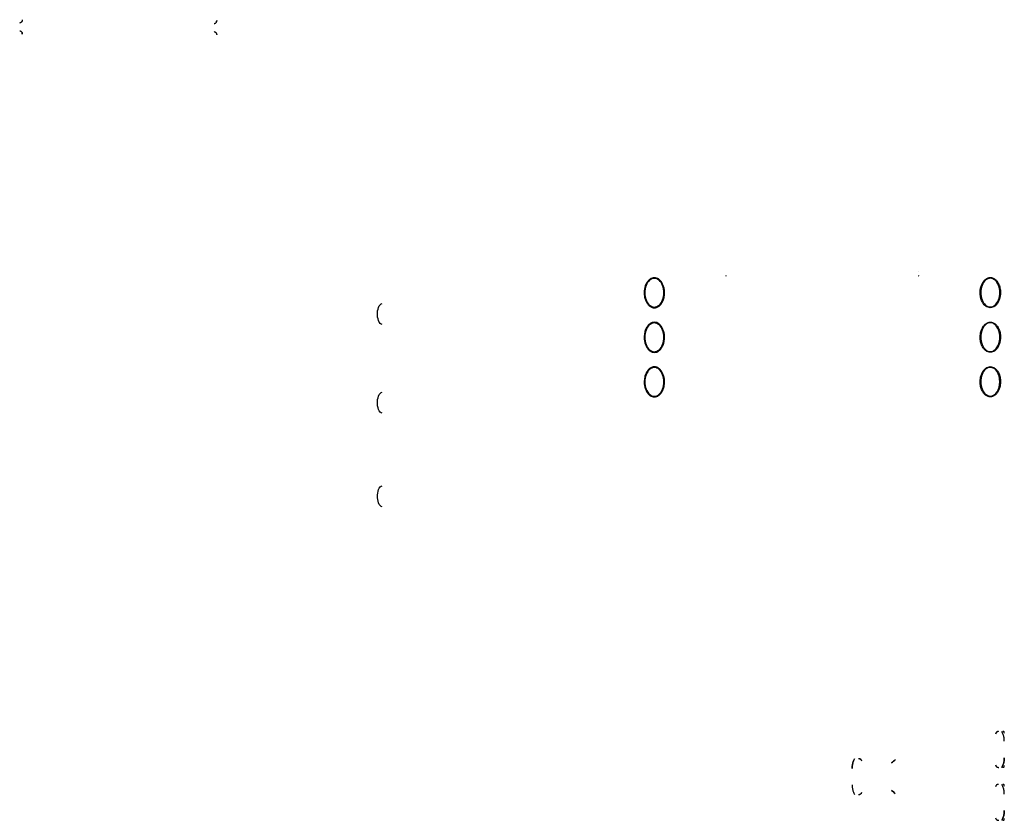
# Model space of a CAD drawing. Extents: x 153 to 479, y -72 to 99.
# Drawn here: x 422 to 435, y 88 to 99 of the extents above; entities that cross this region are included whole.
import ezdxf

# ---------------------------------------------------------------- set-up
doc = ezdxf.new("R2010")
doc.units = 0
doc.layers.add('BASE', color=8, linetype='Continuous')

msp = doc.modelspace()

# ---------------------------------------------------------------- linework, layer by layer
at = {"layer": 'BASE', "color": 8}
for centre, major_axis, ratio, start_param, end_param in [((430.363, 95.071), (0, 0.19), 0.661914, 0, 3.141593), ((430.363, 95.071), (0, -0.19), 0.661914, 0, 3.141593), ((434.813, 95.073), (0, 0.19), 0.661914, 0, 3.141593), ((434.813, 95.073), (0, -0.19), 0.661914, 0, 3.141593), ((430.363, 94.481), (0, 0.19), 0.661914, 0, 3.141593), ((430.363, 94.481), (0, -0.19), 0.661914, 0, 3.141593), ((434.813, 94.483), (0, 0.19), 0.661914, 0, 3.141593), ((434.813, 94.483), (0, -0.19), 0.661914, 0, 3.141593), ((430.364, 93.891), (0, 0.19), 0.661914, 0, 3.141593), ((430.364, 93.891), (0, -0.19), 0.661914, 0, 3.141593), ((434.814, 93.893), (0, 0.19), 0.661914, 0, 3.141593), ((434.814, 93.893), (0, 0.19), 0.661914, 3.141593, 6.283185), ((434.924, 89.218), (0.045, 0.0001), 0.997201, 1.582395, 2.89461), ((434.985, 89.25), (0.0067, -0.0107), 0.991291, 1.014516, 3.141593), ((434.985, 89.25), (0.0067, -0.0107), 0.991291, 0, 1.001774), ((433.068, 88.858), (-0.045, 0.0001), 0.997201, 3.375628, 4.70079), ((433.15, 88.939), (-1.085, -0.788), 0.213331, 1.744875, 1.7949), ((433.15, 88.939), (-1.085, -0.788), 0.213331, 1.744875, 1.7949), ((434.924, 88.832), (0.0449, 0.0035), 0.997681, 3.296431, 4.633827), ((434.985, 88.801), (0.0067, 0.0107), 0.991291, 3.141593, 5.268669), ((434.985, 88.8), (0.0067, 0.0107), 0.991291, 5.281411, 6.283185), ((434.924, 88.518), (0.045, 0.0001), 0.997201, 1.582395, 2.89461), ((434.985, 88.55), (0.0067, -0.0107), 0.991291, 1.014516, 3.141593), ((433.068, 88.472), (-0.045, -0.0001), 0.997201, 1.582395, 2.89461), ((433.15, 88.391), (-1.085, 0.788), 0.213331, 4.488286, 4.53909), ((433.15, 88.391), (-1.085, 0.788), 0.213331, 4.488286, 4.53909), ((434.985, 88.55), (0.0067, -0.0107), 0.991291, 0, 1.001774), ((434.924, 88.132), (0.0449, 0.0035), 0.997681, 3.296431, 4.633827), ((434.985, 88.101), (0.0067, 0.0107), 0.991291, 3.141593, 5.268669), ((434.985, 88.1), (0.0067, 0.0107), 0.991291, 5.281411, 6.283185)]:
    msp.add_ellipse(centre, major_axis=major_axis, ratio=ratio, start_param=start_param, end_param=end_param, dxfattribs=at)
for points in [[(421.991, 98.686), (421.991, 98.686), (421.991, 98.685), (421.991, 98.68), (421.99, 98.674), (421.988, 98.667), (421.983, 98.658), (421.976, 98.651), (421.967, 98.644), (421.96, 98.642), (421.956, 98.641)], [(424.566, 98.674), (424.566, 98.673), (424.566, 98.67), (424.565, 98.664), (424.563, 98.656), (424.558, 98.648), (424.551, 98.64), (424.542, 98.634), (424.535, 98.631), (424.531, 98.631)], [(424.562, 98.656), (424.563, 98.659), (424.565, 98.664), (424.566, 98.67), (424.566, 98.673), (424.566, 98.674)], [(421.957, 98.539), (421.96, 98.538), (421.967, 98.536), (421.976, 98.529), (421.983, 98.522), (421.988, 98.514), (421.99, 98.506), (421.991, 98.5), (421.991, 98.497), (421.991, 98.496)], [(421.991, 98.496), (421.991, 98.497), (421.991, 98.5), (421.99, 98.506), (421.989, 98.511), (421.987, 98.514)], [(424.531, 98.529), (424.535, 98.528), (424.542, 98.525), (424.551, 98.519), (424.558, 98.511), (424.563, 98.503), (424.565, 98.496), (424.566, 98.489), (424.567, 98.485), (424.566, 98.484), (424.566, 98.484)], [(426.694, 94.789), (426.694, 94.839), (426.716, 94.927), (426.757, 94.927)], [(426.757, 94.651), (426.716, 94.651), (426.694, 94.74), (426.694, 94.789)], [(426.694, 93.615), (426.694, 93.664), (426.716, 93.753), (426.757, 93.753)], [(426.757, 93.476), (426.716, 93.476), (426.694, 93.565), (426.694, 93.615)], [(426.695, 92.377), (426.695, 92.426), (426.717, 92.515), (426.758, 92.515)], [(426.758, 92.238), (426.717, 92.238), (426.695, 92.327), (426.695, 92.377)], [(434.999, 89.135), (434.999, 89.142), (434.998, 89.157), (434.996, 89.179), (434.991, 89.201), (434.985, 89.222), (434.977, 89.243), (434.971, 89.256), (434.967, 89.263)], [(432.983, 88.775), (432.983, 88.782), (432.983, 88.797), (432.986, 88.819), (432.99, 88.841), (432.996, 88.862), (433.004, 88.883), (433.011, 88.896), (433.014, 88.903)], [(433.102, 88.887), (433.1, 88.889), (433.095, 88.894), (433.087, 88.899), (433.078, 88.902), (433.071, 88.903), (433.068, 88.903)], [(433.556, 88.889), (433.547, 88.882), (433.53, 88.868), (433.512, 88.854), (433.504, 88.847)], [(434.999, 88.915), (434.999, 88.908), (434.998, 88.893), (434.996, 88.871), (434.991, 88.849), (434.985, 88.828), (434.977, 88.807), (434.971, 88.794), (434.967, 88.787)], [(434.999, 88.435), (434.999, 88.442), (434.998, 88.457), (434.996, 88.479), (434.991, 88.501), (434.985, 88.522), (434.977, 88.543), (434.971, 88.556), (434.967, 88.563)], [(432.983, 88.555), (432.983, 88.548), (432.983, 88.533), (432.986, 88.511), (432.99, 88.489), (432.996, 88.468), (433.004, 88.447), (433.011, 88.434), (433.014, 88.427)], [(433.068, 88.427), (433.071, 88.427), (433.078, 88.428), (433.087, 88.431), (433.095, 88.436), (433.1, 88.441), (433.102, 88.443)], [(433.503, 88.483), (433.512, 88.477), (433.529, 88.463), (433.546, 88.449), (433.555, 88.442)], [(434.999, 88.215), (434.999, 88.208), (434.998, 88.193), (434.996, 88.171), (434.991, 88.149), (434.985, 88.128), (434.977, 88.107), (434.971, 88.094), (434.967, 88.087)]]:
    msp.add_open_spline(points, degree=3, dxfattribs=at)
for points, knots in [([(433.862, 95.348), (433.862, 95.348), (433.862, 95.348), (433.863, 95.348), (433.863, 95.348), (433.864, 95.348), (433.864, 95.348), (433.864, 95.348), (433.864, 95.348)], [0.4444444, 0.4444444, 0.4444444, 0.4444444, 0.4583333, 0.4722222, 0.5, 0.5277778, 0.5416667, 0.5555556, 0.5555556, 0.5555556, 0.5555556]), ([(430.498, 95.071), (430.498, 95.087), (430.495, 95.121), (430.483, 95.167), (430.463, 95.207), (430.438, 95.239), (430.409, 95.26), (430.378, 95.271), (430.348, 95.271), (430.315, 95.259), (430.282, 95.233), (430.252, 95.189), (430.233, 95.133), (430.228, 95.091), (430.228, 95.071)], [0, 0, 0, 0, 0.076923, 0.153846, 0.230769, 0.307692, 0.384615, 0.461538, 0.538462, 0.615385, 0.711538, 0.807692, 0.903846, 1, 1, 1, 1]), ([(431.309, 95.298), (431.309, 95.298), (431.309, 95.297), (431.31, 95.296), (431.31, 95.296), (431.311, 95.295), (431.311, 95.295), (431.312, 95.295), (431.313, 95.294), (431.313, 95.294), (431.313, 95.294)], [0.0833333, 0.0833333, 0.0833333, 0.0833333, 0.1666667, 0.25, 0.2916667, 0.3333333, 0.375, 0.4166667, 0.4583333, 0.5, 0.5, 0.5, 0.5]), ([(433.863, 95.295), (433.863, 95.295), (433.864, 95.295), (433.864, 95.296), (433.865, 95.296), (433.866, 95.296), (433.866, 95.297), (433.867, 95.297), (433.867, 95.298), (433.868, 95.299), (433.868, 95.299)], [0.5, 0.5, 0.5, 0.5, 0.5416667, 0.5833333, 0.625, 0.6666667, 0.7083333, 0.75, 0.8333333, 0.9166667, 0.9166667, 0.9166667, 0.9166667]), ([(434.678, 95.073), (434.678, 95.089), (434.681, 95.122), (434.694, 95.169), (434.713, 95.209), (434.739, 95.241), (434.768, 95.262), (434.798, 95.273), (434.828, 95.273), (434.861, 95.261), (434.895, 95.235), (434.924, 95.191), (434.943, 95.135), (434.948, 95.093), (434.948, 95.073)], [0, 0, 0, 0, 0.076923, 0.153846, 0.230769, 0.307692, 0.384615, 0.461538, 0.538462, 0.615385, 0.711538, 0.807692, 0.903846, 1, 1, 1, 1]), ([(430.228, 95.071), (430.228, 95.054), (430.231, 95.021), (430.244, 94.975), (430.264, 94.934), (430.289, 94.903), (430.318, 94.881), (430.348, 94.871), (430.379, 94.871), (430.411, 94.882), (430.445, 94.909), (430.474, 94.953), (430.494, 95.009), (430.498, 95.05), (430.498, 95.071)], [0, 0, 0, 0, 0.076923, 0.153846, 0.230769, 0.307692, 0.384615, 0.461538, 0.538462, 0.615385, 0.711538, 0.807692, 0.903846, 1, 1, 1, 1]), ([(434.948, 95.073), (434.948, 95.056), (434.945, 95.023), (434.933, 94.977), (434.913, 94.936), (434.888, 94.904), (434.859, 94.883), (434.829, 94.873), (434.798, 94.873), (434.765, 94.884), (434.732, 94.91), (434.702, 94.955), (434.683, 95.01), (434.678, 95.052), (434.678, 95.073)], [0, 0, 0, 0, 0.076923, 0.153846, 0.230769, 0.307692, 0.384615, 0.461538, 0.538462, 0.615385, 0.711538, 0.807692, 0.903846, 1, 1, 1, 1]), ([(430.498, 94.481), (430.498, 94.497), (430.495, 94.531), (430.483, 94.577), (430.463, 94.617), (430.438, 94.649), (430.409, 94.67), (430.379, 94.681), (430.348, 94.681), (430.315, 94.669), (430.282, 94.643), (430.252, 94.599), (430.233, 94.543), (430.229, 94.501), (430.229, 94.481)], [0, 0, 0, 0, 0.076923, 0.153846, 0.230769, 0.307692, 0.384615, 0.461538, 0.538462, 0.615385, 0.711538, 0.807692, 0.903846, 1, 1, 1, 1]), ([(434.679, 94.483), (434.679, 94.499), (434.682, 94.532), (434.694, 94.579), (434.714, 94.619), (434.739, 94.651), (434.768, 94.672), (434.798, 94.683), (434.829, 94.683), (434.862, 94.671), (434.895, 94.645), (434.924, 94.601), (434.944, 94.545), (434.948, 94.503), (434.948, 94.483)], [0, 0, 0, 0, 0.076923, 0.153846, 0.230769, 0.307692, 0.384615, 0.461538, 0.538462, 0.615385, 0.711538, 0.807692, 0.903846, 1, 1, 1, 1]), ([(430.229, 94.481), (430.229, 94.464), (430.232, 94.431), (430.244, 94.385), (430.264, 94.344), (430.289, 94.313), (430.318, 94.291), (430.348, 94.281), (430.379, 94.281), (430.412, 94.292), (430.445, 94.319), (430.475, 94.363), (430.494, 94.419), (430.498, 94.46), (430.498, 94.481)], [0, 0, 0, 0, 0.076923, 0.153846, 0.230769, 0.307692, 0.384615, 0.461538, 0.538462, 0.615385, 0.711538, 0.807692, 0.903846, 1, 1, 1, 1]), ([(434.948, 94.483), (434.948, 94.466), (434.945, 94.433), (434.933, 94.387), (434.913, 94.346), (434.888, 94.314), (434.859, 94.293), (434.829, 94.283), (434.798, 94.283), (434.765, 94.294), (434.732, 94.32), (434.702, 94.365), (434.683, 94.42), (434.679, 94.462), (434.679, 94.483)], [0, 0, 0, 0, 0.076923, 0.153846, 0.230769, 0.307692, 0.384615, 0.461538, 0.538462, 0.615385, 0.711538, 0.807692, 0.903846, 1, 1, 1, 1]), ([(430.498, 93.891), (430.498, 93.907), (430.496, 93.941), (430.483, 93.987), (430.463, 94.027), (430.438, 94.059), (430.409, 94.08), (430.379, 94.091), (430.348, 94.091), (430.316, 94.079), (430.282, 94.053), (430.253, 94.009), (430.233, 93.953), (430.229, 93.911), (430.229, 93.891)], [0, 0, 0, 0, 0.076923, 0.153846, 0.230769, 0.307692, 0.384615, 0.461538, 0.538462, 0.615385, 0.711538, 0.807692, 0.903846, 1, 1, 1, 1]), ([(434.679, 93.893), (434.679, 93.909), (434.682, 93.942), (434.694, 93.989), (434.714, 94.029), (434.739, 94.061), (434.768, 94.082), (434.798, 94.093), (434.829, 94.093), (434.862, 94.081), (434.895, 94.055), (434.925, 94.011), (434.944, 93.955), (434.948, 93.913), (434.948, 93.893)], [0, 0, 0, 0, 0.076923, 0.153846, 0.230769, 0.307692, 0.384615, 0.461538, 0.538462, 0.615385, 0.711538, 0.807692, 0.903846, 1, 1, 1, 1]), ([(430.229, 93.891), (430.229, 93.874), (430.232, 93.841), (430.244, 93.795), (430.264, 93.754), (430.289, 93.723), (430.318, 93.701), (430.349, 93.691), (430.379, 93.691), (430.412, 93.702), (430.445, 93.729), (430.475, 93.773), (430.494, 93.829), (430.498, 93.87), (430.498, 93.891)], [0, 0, 0, 0, 0.076923, 0.153846, 0.230769, 0.307692, 0.384615, 0.461538, 0.538462, 0.615385, 0.711538, 0.807692, 0.903846, 1, 1, 1, 1]), ([(434.948, 93.893), (434.948, 93.876), (434.946, 93.843), (434.933, 93.797), (434.914, 93.756), (434.888, 93.724), (434.859, 93.703), (434.829, 93.693), (434.799, 93.693), (434.766, 93.704), (434.732, 93.73), (434.703, 93.775), (434.683, 93.83), (434.679, 93.872), (434.679, 93.893)], [0, 0, 0, 0, 0.076923, 0.153846, 0.230769, 0.307692, 0.384615, 0.461538, 0.538462, 0.615385, 0.711538, 0.807692, 0.903846, 1, 1, 1, 1]), ([(434.923, 89.263), (434.919, 89.263), (434.914, 89.262), (434.907, 89.26), (434.902, 89.258), (434.897, 89.255), (434.892, 89.25), (434.888, 89.246), (434.886, 89.243)], [0, 0, 0, 0, 0.25, 0.375, 0.5, 0.625, 0.75, 1, 1, 1, 1]), ([(434.999, 89.135), (434.999, 89.143), (434.998, 89.157), (434.995, 89.186), (434.988, 89.216), (434.977, 89.243), (434.971, 89.256), (434.967, 89.263)], [0, 0, 0, 0, 0.166667, 0.333333, 0.666667, 0.833333, 1, 1, 1, 1]), ([(433.014, 88.903), (433.011, 88.896), (433.004, 88.883), (432.994, 88.856), (432.987, 88.826), (432.983, 88.797), (432.983, 88.783), (432.983, 88.775)], [0, 0, 0, 0, 0.166667, 0.333333, 0.666667, 0.833333, 1, 1, 1, 1]), ([(434.967, 88.787), (434.971, 88.794), (434.977, 88.807), (434.988, 88.835), (434.995, 88.864), (434.998, 88.893), (434.999, 88.908), (434.999, 88.915)], [0, 0, 0, 0, 0.166667, 0.333333, 0.666667, 0.833333, 1, 1, 1, 1]), ([(434.886, 88.807), (434.888, 88.804), (434.892, 88.8), (434.898, 88.795), (434.902, 88.793), (434.907, 88.79), (434.914, 88.788), (434.92, 88.787), (434.924, 88.787)], [0, 0, 0, 0, 0.25, 0.375, 0.5, 0.625, 0.75, 1, 1, 1, 1]), ([(434.923, 88.563), (434.919, 88.563), (434.914, 88.562), (434.907, 88.56), (434.902, 88.558), (434.897, 88.555), (434.892, 88.55), (434.888, 88.546), (434.886, 88.543)], [0, 0, 0, 0, 0.25, 0.375, 0.5, 0.625, 0.75, 1, 1, 1, 1]), ([(434.999, 88.435), (434.999, 88.443), (434.998, 88.457), (434.995, 88.486), (434.988, 88.516), (434.977, 88.543), (434.971, 88.556), (434.967, 88.563)], [0, 0, 0, 0, 0.166667, 0.333333, 0.666667, 0.833333, 1, 1, 1, 1]), ([(432.983, 88.555), (432.983, 88.548), (432.983, 88.533), (432.987, 88.504), (432.994, 88.475), (433.004, 88.447), (433.011, 88.434), (433.014, 88.427)], [0, 0, 0, 0, 0.166667, 0.333333, 0.666667, 0.833333, 1, 1, 1, 1]), ([(434.967, 88.087), (434.971, 88.094), (434.977, 88.107), (434.988, 88.135), (434.995, 88.164), (434.998, 88.193), (434.999, 88.208), (434.999, 88.215)], [0, 0, 0, 0, 0.166667, 0.333333, 0.666667, 0.833333, 1, 1, 1, 1]), ([(434.886, 88.107), (434.888, 88.104), (434.892, 88.1), (434.898, 88.095), (434.902, 88.093), (434.907, 88.09), (434.914, 88.088), (434.92, 88.087), (434.924, 88.087)], [0, 0, 0, 0, 0.25, 0.375, 0.5, 0.625, 0.75, 1, 1, 1, 1])]:
    msp.add_open_spline(points, degree=3, knots=knots, dxfattribs=at)

doc.saveas('drawing.dxf')
